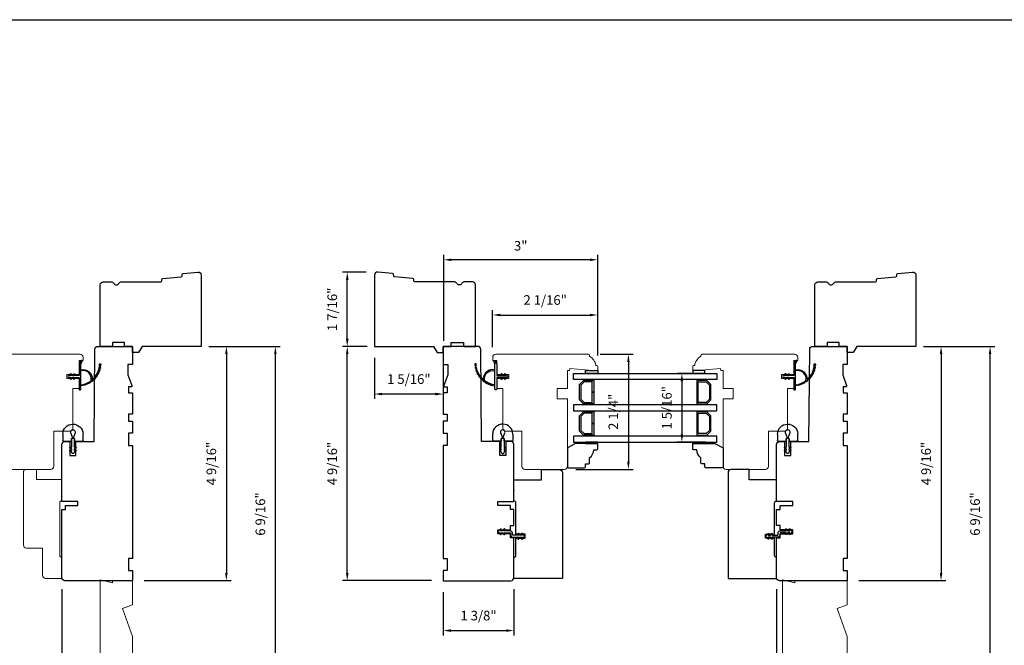
# Model space of a CAD drawing. Extents: x -4188 to -4116, y 4316 to 4426.
# Drawn here: x -4150 to -4131, y 4393 to 4405 of the extents above; entities that cross this region are included whole.
import ezdxf

# ---------------------------------------------------------------- set-up
doc = ezdxf.new("R2010")
doc.units = 0
doc.header["$LTSCALE"] = 10
doc.header["$MEASUREMENT"] = 0
doc.header["$PDMODE"] = 2
doc.header["$PDSIZE"] = -2
doc.layers.get('DEFPOINTS').update_dxf_attribs({"color": 2, "linetype": 'CONTINUOUS'})
for name, color, linetype in [('1', 1, 'CONTINUOUS'), ('5', 6, 'CONTINUOUS'), ('6', 1, 'CONTINUOUS'), ('8', 7, 'CONTINUOUS'), ('Visible (ANSI)', 7, 'CONTINUOUS')]:
    doc.layers.add(name, color=color, linetype=linetype)
doc.layers.add('2', color=2, linetype='CONTINUOUS', lineweight=9)
doc.layers.add('7', color=7, linetype='CONTINUOUS', lineweight=20)
doc.styles.add('MODERN', font='tahoma.ttf')
doc.dimstyles.new('LWDEC$0', dxfattribs={"dimtxt": 2.5, "dimasz": 2, "dimexe": 1.25, "dimexo": 3, "dimgap": 2, "dimtad": 1, "dimtoh": 1, "dimzin": 1, "dimdsep": 46, "dimtxsty": 'MODERN', "dimcen": 0, "dimdle": 1.5, "dimadec": 0, "dimazin": 0, "dimtfac": 1, "dimtix": 1, "dimtmove": 0, "dimatfit": 3, "dimfxl": 0, "dimtzin": 0, "dimarcsym": 0})

# ---------------------------------------------------------------- blocks, each defined once
blk = doc.blocks.new('2868C')
at = {"layer": '1'}
for points in [[(8.31, 5.95, 0.171884), (8.28, 5.96, 0.583171), (3.5, 0.9), (2.98, 0.9, -0.519556), (7.69, 6.57, 0.678594), (7.73, 6.65, 0.207743), (-0.04, 10.19, -0.408958), (-0.09, 10.24), (-0.09, 10.64, -0.419299), (-0.04, 10.69, -0.372378), (10.89, 0.9), (10.39, 0.9, 0.12941)], [(0.75, 10.65, 0.017679), (-0.04, 10.69, -0.455609)], [(2.3, 10.4, 0.017638), (1.52, 10.55, -0.446077)], [(3.79, 9.95, 0.017587), (3.04, 10.2, -0.436338)], [(5.21, 9.28, 0.017526), (4.51, 9.64, -0.426583)], [(6.52, 8.43, 0.017456), (5.88, 8.88, -0.416994)], [(7.7, 7.41, 0.01738), (7.13, 7.94, -0.407743)], [(8.72, 6.23, 0.017298), (8.24, 6.83, -0.39899)], [(9.58, 4.91, 0.017215), (9.18, 5.58, -0.390882)], [(0, 0.9), (-1.24, 1.49, 1), (-1.5, 0.95), (-0.26, 0.08, -0.732951)], [(5.28, -2.2), (5.82, -2.58), (5.82, -3.2), (4.98, -2.61, -1)], [(5.28, -3.85), (5.82, -4.23), (5.82, -4.85), (4.98, -4.26, -1)], [(7.26, -2.2), (6.72, -2.58), (6.72, -3.2), (7.56, -2.61, 1)], [(7.26, -3.85), (6.72, -4.23), (6.72, -4.85), (7.56, -4.26, 1)]]:
    blk.add_lwpolyline(points, format="xyb", close=True, dxfattribs=at)
blk.add_ellipse((5.13, -4.06), major_axis=(-0.18, 0.18), ratio=1, start_param=-1.396263, end_param=1.745329, dxfattribs=at)
at = {"layer": '1', "extrusion": (0, 0, -1)}
blk.add_ellipse((7.41, -4.06), major_axis=(0.18, 0.18), ratio=1, start_param=-1.396263, end_param=1.745329, dxfattribs=at)
at = {"layer": '6'}
blk.add_lwpolyline([(6.72, -5.05), (6.72, 0), (12.46, 0, 1), (12.46, 0.9), (0, 0.9, 1), (0, 0), (5.82, 0), (5.82, -5.05, 1)], format="xyb", close=True, dxfattribs=at)
blk = doc.blocks.new('Lauren W.S.')
at = {"layer": '1'}
for p, q in [((-9.65, 5), (-6.49, 5)), ((-7.61, 0.04), (-10.31, 1.05)), ((-6.1, 4.62), (-6.1, 0.72)), ((-10.31, -1.05), (-7.61, -0.04)), ((-6.1, -0.72), (-6.1, -4.61)), ((-6.48, -5), (-9.87, -5))]:
    blk.add_line(p, q, dxfattribs=at)
for centre, radius, start, end in [((-9.59, 0), 5, 90.6876, 266.8086), ((-6.48, 4.62), 0.387, 360, 91.3007), ((-10.71, 0), 1.13, 69.34, 290.66), ((-6.48, -4.61), 0.387, 270, 360)]:
    blk.add_arc(centre, radius, start, end, dxfattribs=at)
at = {"layer": '6'}
for p, q in [((-7.61, -0.46), (-7.61, 0.46)), ((-7.61, 0.46), (-7.61, 0.04)), ((-7.36, 0.72), (-3.29, 0.72)), ((-6.1, 0.72), (-7.36, 0.72)), ((-3.07, 1.04), (-3.18, 1.28)), ((-2.77, 1.45), (-2.52, 0.86)), ((-2.3, 0.72), (-1.78, 0.72)), ((-1.57, 1.04), (-1.67, 1.28)), ((-1.27, 1.45), (-1.01, 0.86)), ((-0.8, 0.72), (-0.72, 0.72)), ((-7.61, -0.04), (-7.61, -0.46)), ((-3.29, -0.72), (-7.36, -0.72)), ((-7.36, -0.72), (-6.1, -0.72)), ((-3.18, -1.28), (-3.07, -1.04)), ((-2.52, -0.86), (-2.77, -1.46)), ((-1.78, -0.72), (-2.3, -0.72)), ((-1.67, -1.28), (-1.57, -1.04)), ((-1.01, -0.86), (-1.27, -1.46)), ((-0.72, -0.72), (-0.8, -0.72))]:
    blk.add_line(p, q, dxfattribs=at)
for centre, radius, start, end in [((-7.36, 0.46), 0.254, 90, 180), ((-7.36, 0.46), 0.254, 90, 180), ((-3.29, 0.95), 0.232, 270, 23.4142), ((-2.97, 1.36), 0.22, 24.1003, 202.7086), ((-2.3, 0.95), 0.232, 203.4142, 270), ((-1.78, 0.95), 0.232, 270, 23.4142), ((-1.47, 1.37), 0.22, 23.4142, 203.4142), ((-0.8, 0.95), 0.232, 203.4142, 270), ((-0.72, 0), 0.718, 270, 90.02), ((-7.36, -0.46), 0.254, 180, 270), ((-7.36, -0.46), 0.254, 180, 270), ((-3.29, -0.95), 0.232, 336.5858, 90), ((-2.98, -1.37), 0.22, 156.5858, 336.5858), ((-2.3, -0.95), 0.232, 90, 156.5858), ((-1.78, -0.95), 0.232, 336.5858, 90), ((-1.47, -1.37), 0.22, 156.5858, 336.5858), ((-0.8, -0.95), 0.232, 89.9381, 156.5858)]:
    blk.add_arc(centre, radius, start, end, dxfattribs=at)
blk = doc.blocks.new('*D504')
at = {"layer": '2', "color": 0, "linetype": 'ByBlock', "lineweight": -2}
for p, q in [((-4143.086, 4398.677), (-4143.565, 4398.677)), ((-4143.471, 4394.261), (-4143.471, 4398.527)), ((-4141.827, 4394.111), (-4143.565, 4394.111))]:
    blk.add_line(p, q, dxfattribs=at)
at = {"layer": '2', "color": 0}
for points in [[(-4143.496, 4398.527), (-4143.446, 4398.527), (-4143.471, 4398.677)], [(-4143.496, 4394.261), (-4143.446, 4394.261), (-4143.471, 4394.111)]]:
    blk.add_solid(points, dxfattribs=at)
at = {"layer": 'DEFPOINTS', "color": 0}
for p in [(-4143.471, 4398.677), (-4142.861, 4398.677), (-4141.602, 4394.111)]:
    blk.add_point(p, dxfattribs=at)
at = {"layer": '2', "color": 0, "insert": (-4143.739, 4396.394), "char_height": 0.1875, "attachment_point": 5, "rotation": 90, "style": 'MODERN'}
blk.add_mtext('4 9/16"', dxfattribs=at)
blk = doc.blocks.new('*D505')
at = {"layer": '2', "color": 0, "linetype": 'ByBlock', "lineweight": -2}
for p, q in [((-4143.101, 4400.125), (-4143.565, 4400.125)), ((-4143.471, 4398.827), (-4143.471, 4399.975)), ((-4143.166, 4398.677), (-4143.565, 4398.677))]:
    blk.add_line(p, q, dxfattribs=at)
at = {"layer": '2', "color": 0}
for points in [[(-4143.496, 4399.975), (-4143.446, 4399.975), (-4143.471, 4400.125)], [(-4143.496, 4398.827), (-4143.446, 4398.827), (-4143.471, 4398.677)]]:
    blk.add_solid(points, dxfattribs=at)
at = {"layer": 'DEFPOINTS', "color": 0}
for p in [(-4143.471, 4400.125), (-4142.876, 4400.125), (-4142.941, 4398.677)]:
    blk.add_point(p, dxfattribs=at)
at = {"layer": '2', "color": 0, "insert": (-4143.739, 4399.401), "char_height": 0.1875, "attachment_point": 5, "rotation": 90, "style": 'MODERN'}
blk.add_mtext('1 7/16"', dxfattribs=at)
blk = doc.blocks.new('*D506')
at = {"layer": '2', "color": 0, "linetype": 'ByBlock', "lineweight": -2}
for p, q in [((-4140.638, 4398.661), (-4140.638, 4399.383)), ((-4138.59, 4398.499), (-4138.59, 4399.383)), ((-4140.488, 4399.29), (-4138.74, 4399.29))]:
    blk.add_line(p, q, dxfattribs=at)
at = {"layer": '2', "color": 0}
for points in [[(-4140.488, 4399.315), (-4140.488, 4399.265), (-4140.638, 4399.29)], [(-4138.74, 4399.315), (-4138.74, 4399.265), (-4138.59, 4399.29)]]:
    blk.add_solid(points, dxfattribs=at)
at = {"layer": 'DEFPOINTS', "color": 0}
for p in [(-4138.59, 4399.29), (-4140.638, 4398.436), (-4138.59, 4398.274)]:
    blk.add_point(p, dxfattribs=at)
at = {"layer": '2', "color": 0, "insert": (-4139.614, 4399.558), "char_height": 0.1875, "attachment_point": 5, "style": 'MODERN'}
blk.add_mtext('2 1/16"', dxfattribs=at)
blk = doc.blocks.new('*D507')
at = {"layer": '2', "color": 0, "linetype": 'ByBlock', "lineweight": -2}
for p, q in [((-4141.592, 4398.784), (-4141.592, 4400.461)), ((-4138.74, 4400.367), (-4141.442, 4400.367)), ((-4138.59, 4398.499), (-4138.59, 4400.461))]:
    blk.add_line(p, q, dxfattribs=at)
at = {"layer": '2', "color": 0}
for points in [[(-4141.442, 4400.392), (-4141.442, 4400.342), (-4141.592, 4400.367)], [(-4138.74, 4400.392), (-4138.74, 4400.342), (-4138.59, 4400.367)]]:
    blk.add_solid(points, dxfattribs=at)
at = {"layer": 'DEFPOINTS', "color": 0}
for p in [(-4141.592, 4400.367), (-4141.592, 4398.559), (-4138.59, 4398.274)]:
    blk.add_point(p, dxfattribs=at)
at = {"layer": '2', "color": 0, "insert": (-4140.091, 4400.615), "char_height": 0.1875, "attachment_point": 5, "style": 'MODERN'}
blk.add_mtext('3"', dxfattribs=at)
blk = doc.blocks.new('*D508')
at = {"layer": '2', "color": 0, "linetype": 'ByBlock', "lineweight": -2}
for p, q in [((-4141.602, 4393.886), (-4141.602, 4393.044)), ((-4140.224, 4393.945), (-4140.224, 4393.044)), ((-4141.452, 4393.138), (-4140.374, 4393.138))]:
    blk.add_line(p, q, dxfattribs=at)
at = {"layer": '2', "color": 0}
for points in [[(-4141.452, 4393.163), (-4141.452, 4393.113), (-4141.602, 4393.138)], [(-4140.374, 4393.163), (-4140.374, 4393.113), (-4140.224, 4393.138)]]:
    blk.add_solid(points, dxfattribs=at)
at = {"layer": 'DEFPOINTS', "color": 0}
for p in [(-4141.602, 4394.111), (-4140.224, 4394.17), (-4140.224, 4393.138)]:
    blk.add_point(p, dxfattribs=at)
at = {"layer": '2', "color": 0, "insert": (-4140.913, 4393.406), "char_height": 0.1875, "attachment_point": 5, "style": 'MODERN'}
blk.add_mtext('1 3/8"', dxfattribs=at)
blk = doc.blocks.new('*D510')
at = {"layer": '2', "color": 0, "linetype": 'ByBlock', "lineweight": -2}
for p, q in [((-4135.106, 4393.945), (-4135.106, 4390.518)), ((-4133.728, 4391.917), (-4133.728, 4390.518)), ((-4133.878, 4390.612), (-4134.956, 4390.612))]:
    blk.add_line(p, q, dxfattribs=at)
at = {"layer": '2', "color": 0}
for points in [[(-4134.956, 4390.637), (-4134.956, 4390.587), (-4135.106, 4390.612)], [(-4133.878, 4390.637), (-4133.878, 4390.587), (-4133.728, 4390.612)]]:
    blk.add_solid(points, dxfattribs=at)
at = {"layer": 'DEFPOINTS', "color": 0}
for p in [(-4135.106, 4394.17), (-4133.728, 4392.142), (-4135.106, 4390.612)]:
    blk.add_point(p, dxfattribs=at)
at = {"layer": '2', "color": 0, "insert": (-4134.417, 4390.88), "char_height": 0.1875, "attachment_point": 5, "style": 'MODERN'}
blk.add_mtext('1 3/8"', dxfattribs=at)
blk = doc.blocks.new('*D511')
at = {"layer": '2', "color": 0, "linetype": 'ByBlock', "lineweight": -2}
for p, q in [((-4132.244, 4398.677), (-4131.806, 4398.677)), ((-4131.9, 4398.527), (-4131.9, 4394.261)), ((-4133.503, 4394.111), (-4131.806, 4394.111))]:
    blk.add_line(p, q, dxfattribs=at)
at = {"layer": '2', "color": 0}
for points in [[(-4131.925, 4398.527), (-4131.875, 4398.527), (-4131.9, 4398.677)], [(-4131.925, 4394.261), (-4131.875, 4394.261), (-4131.9, 4394.111)]]:
    blk.add_solid(points, dxfattribs=at)
at = {"layer": 'DEFPOINTS', "color": 0}
for p in [(-4132.469, 4398.677), (-4133.728, 4394.111), (-4131.9, 4394.111)]:
    blk.add_point(p, dxfattribs=at)
at = {"layer": '2', "color": 0, "insert": (-4132.168, 4396.394), "char_height": 0.1875, "attachment_point": 5, "rotation": 90, "style": 'MODERN'}
blk.add_mtext('4 9/16"', dxfattribs=at)
blk = doc.blocks.new('*D512')
at = {"layer": '2', "color": 0, "linetype": 'ByBlock', "lineweight": -2}
for p, q in [((-4132.244, 4398.677), (-4130.851, 4398.677)), ((-4130.945, 4392.292), (-4130.945, 4398.527)), ((-4133.503, 4392.142), (-4130.851, 4392.142))]:
    blk.add_line(p, q, dxfattribs=at)
at = {"layer": '2', "color": 0}
for points in [[(-4130.97, 4398.527), (-4130.92, 4398.527), (-4130.945, 4398.677)], [(-4130.97, 4392.292), (-4130.92, 4392.292), (-4130.945, 4392.142)]]:
    blk.add_solid(points, dxfattribs=at)
at = {"layer": 'DEFPOINTS', "color": 0}
for p in [(-4132.469, 4398.677), (-4130.945, 4398.677), (-4133.728, 4392.142)]:
    blk.add_point(p, dxfattribs=at)
at = {"layer": '2', "color": 0, "insert": (-4131.213, 4395.41), "char_height": 0.1875, "attachment_point": 5, "rotation": 90, "style": 'MODERN'}
blk.add_mtext('6 9/16"', dxfattribs=at)
blk = doc.blocks.new('*D513')
at = {"layer": '2', "color": 0, "linetype": 'ByBlock', "lineweight": -2}
for p, q in [((-4138.544, 4398.524), (-4137.9, 4398.524)), ((-4137.993, 4398.374), (-4137.993, 4396.43)), ((-4139.015, 4396.28), (-4137.9, 4396.28))]:
    blk.add_line(p, q, dxfattribs=at)
at = {"layer": '2', "color": 0}
for points in [[(-4138.018, 4398.374), (-4137.968, 4398.374), (-4137.993, 4398.524)], [(-4138.018, 4396.43), (-4137.968, 4396.43), (-4137.993, 4396.28)]]:
    blk.add_solid(points, dxfattribs=at)
at = {"layer": 'DEFPOINTS', "color": 0}
for p in [(-4138.769, 4398.524), (-4139.24, 4396.28), (-4137.993, 4396.28)]:
    blk.add_point(p, dxfattribs=at)
at = {"layer": '2', "color": 0, "insert": (-4138.262, 4397.402), "char_height": 0.1875, "attachment_point": 5, "rotation": 90, "style": 'MODERN'}
blk.add_mtext('2 1/4"', dxfattribs=at)
blk = doc.blocks.new('*D514')
at = {"layer": '2', "color": 0, "linetype": 'ByBlock', "lineweight": -2}
for p, q in [((-4136.492, 4398.15), (-4137.044, 4398.15)), ((-4136.951, 4398), (-4136.951, 4396.962)), ((-4136.492, 4396.812), (-4137.044, 4396.812))]:
    blk.add_line(p, q, dxfattribs=at)
at = {"layer": '2', "color": 0}
for points in [[(-4136.976, 4398), (-4136.926, 4398), (-4136.951, 4398.15)], [(-4136.976, 4396.962), (-4136.926, 4396.962), (-4136.951, 4396.812)]]:
    blk.add_solid(points, dxfattribs=at)
at = {"layer": 'DEFPOINTS', "color": 0}
for p in [(-4136.267, 4398.15), (-4136.951, 4396.812), (-4136.267, 4396.812)]:
    blk.add_point(p, dxfattribs=at)
at = {"layer": '2', "color": 0, "insert": (-4137.219, 4397.481), "char_height": 0.1875, "attachment_point": 5, "rotation": 90, "style": 'MODERN'}
blk.add_mtext('1 5/16"', dxfattribs=at)
blk = doc.blocks.new('*D521')
at = {"layer": '2', "color": 0, "linetype": 'ByBlock', "lineweight": -2}
for p, q in [((-4149.033, 4393.945), (-4149.033, 4390.518)), ((-4147.655, 4391.917), (-4147.655, 4390.518)), ((-4147.805, 4390.612), (-4148.883, 4390.612))]:
    blk.add_line(p, q, dxfattribs=at)
at = {"layer": '2', "color": 0}
for points in [[(-4148.883, 4390.637), (-4148.883, 4390.587), (-4149.033, 4390.612)], [(-4147.805, 4390.637), (-4147.805, 4390.587), (-4147.655, 4390.612)]]:
    blk.add_solid(points, dxfattribs=at)
at = {"layer": 'DEFPOINTS', "color": 0}
for p in [(-4149.033, 4394.17), (-4147.655, 4392.142), (-4149.033, 4390.612)]:
    blk.add_point(p, dxfattribs=at)
at = {"layer": '2', "color": 0, "insert": (-4148.344, 4390.88), "char_height": 0.1875, "attachment_point": 5, "style": 'MODERN'}
blk.add_mtext('1 3/8"', dxfattribs=at)
blk = doc.blocks.new('*D523')
at = {"layer": '2', "color": 0, "linetype": 'ByBlock', "lineweight": -2}
for p, q in [((-4146.171, 4398.677), (-4145.733, 4398.677)), ((-4145.827, 4398.527), (-4145.827, 4394.261)), ((-4147.43, 4394.111), (-4145.733, 4394.111))]:
    blk.add_line(p, q, dxfattribs=at)
at = {"layer": '2', "color": 0}
for points in [[(-4145.852, 4398.527), (-4145.802, 4398.527), (-4145.827, 4398.677)], [(-4145.852, 4394.261), (-4145.802, 4394.261), (-4145.827, 4394.111)]]:
    blk.add_solid(points, dxfattribs=at)
at = {"layer": 'DEFPOINTS', "color": 0}
for p in [(-4146.396, 4398.677), (-4147.655, 4394.111), (-4145.827, 4394.111)]:
    blk.add_point(p, dxfattribs=at)
at = {"layer": '2', "color": 0, "insert": (-4146.095, 4396.394), "char_height": 0.1875, "attachment_point": 5, "rotation": 90, "style": 'MODERN'}
blk.add_mtext('4 9/16"', dxfattribs=at)
blk = doc.blocks.new('*D524')
at = {"layer": '2', "color": 0, "linetype": 'ByBlock', "lineweight": -2}
for p, q in [((-4146.171, 4398.677), (-4144.778, 4398.677)), ((-4144.872, 4392.292), (-4144.872, 4398.527)), ((-4147.43, 4392.142), (-4144.778, 4392.142))]:
    blk.add_line(p, q, dxfattribs=at)
at = {"layer": '2', "color": 0}
for points in [[(-4144.897, 4398.527), (-4144.847, 4398.527), (-4144.872, 4398.677)], [(-4144.897, 4392.292), (-4144.847, 4392.292), (-4144.872, 4392.142)]]:
    blk.add_solid(points, dxfattribs=at)
at = {"layer": 'DEFPOINTS', "color": 0}
for p in [(-4146.396, 4398.677), (-4144.872, 4398.677), (-4147.655, 4392.142)]:
    blk.add_point(p, dxfattribs=at)
at = {"layer": '2', "color": 0, "insert": (-4145.14, 4395.41), "char_height": 0.1875, "attachment_point": 5, "rotation": 90, "style": 'MODERN'}
blk.add_mtext('6 9/16"', dxfattribs=at)
blk = doc.blocks.new('*D534')
at = {"layer": '2', "color": 0, "linetype": 'ByBlock', "lineweight": -2}
for p, q in [((-4142.941, 4398.452), (-4142.941, 4397.655)), ((-4141.602, 4398.452), (-4141.602, 4397.655)), ((-4141.752, 4397.749), (-4142.791, 4397.749))]:
    blk.add_line(p, q, dxfattribs=at)
at = {"layer": '2', "color": 0}
for points in [[(-4142.791, 4397.774), (-4142.791, 4397.724), (-4142.941, 4397.749)], [(-4141.752, 4397.774), (-4141.752, 4397.724), (-4141.602, 4397.749)]]:
    blk.add_solid(points, dxfattribs=at)
at = {"layer": 'DEFPOINTS', "color": 0}
for p in [(-4142.941, 4398.677), (-4141.602, 4398.677), (-4142.941, 4397.749)]:
    blk.add_point(p, dxfattribs=at)
at = {"layer": '2', "color": 0, "insert": (-4142.271, 4398.017), "char_height": 0.1875, "attachment_point": 5, "style": 'MODERN'}
blk.add_mtext('1 5/16"', dxfattribs=at)

msp = doc.modelspace()

# ---------------------------------------------------------------- linework, layer by layer
at = {"layer": '1', "color": 1}
for points in [[(-4136.26739, 4398.1503), (-4136.26739, 4398.03219), (-4139.06279, 4398.03219), (-4139.06279, 4398.1503)], [(-4138.86628, 4397.55975), (-4138.94468, 4397.63815), (-4138.94468, 4397.93411), (-4138.86628, 4398.01251), (-4138.66909, 4398.01251), (-4138.66909, 4397.78755), (-4138.69665, 4397.78755), (-4138.69665, 4397.98495), (-4138.85487, 4397.98495), (-4138.91712, 4397.92269), (-4138.91712, 4397.64957), (-4138.85487, 4397.58731), (-4138.69665, 4397.58731), (-4138.69665, 4397.78586), (-4138.66909, 4397.78586), (-4138.66909, 4397.55975)], [(-4136.4639, 4397.55975), (-4136.3855, 4397.63815), (-4136.3855, 4397.93411), (-4136.4639, 4398.01251), (-4136.66109, 4398.01251), (-4136.66109, 4397.78755), (-4136.63353, 4397.78755), (-4136.63353, 4397.98495), (-4136.47532, 4397.98495), (-4136.41306, 4397.92269), (-4136.41306, 4397.64957), (-4136.47532, 4397.58731), (-4136.63353, 4397.58731), (-4136.63353, 4397.78586), (-4136.66109, 4397.78586), (-4136.66109, 4397.55975)], [(-4136.26739, 4397.42196), (-4136.26739, 4397.54007), (-4139.06279, 4397.54007), (-4139.06279, 4397.42196)], [(-4138.86628, 4396.94952), (-4138.94468, 4397.02791), (-4138.94468, 4397.32387), (-4138.86628, 4397.40227), (-4138.66909, 4397.40227), (-4138.66909, 4397.17732), (-4138.69665, 4397.17732), (-4138.69665, 4397.37471), (-4138.85487, 4397.37471), (-4138.91712, 4397.31246), (-4138.91712, 4397.03933), (-4138.85487, 4396.97708), (-4138.69665, 4396.97708), (-4138.69665, 4397.17562), (-4138.66909, 4397.17562), (-4138.66909, 4396.94952)], [(-4136.4639, 4396.94952), (-4136.3855, 4397.02791), (-4136.3855, 4397.32387), (-4136.4639, 4397.40227), (-4136.66109, 4397.40227), (-4136.66109, 4397.17732), (-4136.63353, 4397.17732), (-4136.63353, 4397.37471), (-4136.47532, 4397.37471), (-4136.41306, 4397.31246), (-4136.41306, 4397.03933), (-4136.47532, 4396.97708), (-4136.63353, 4396.97708), (-4136.63353, 4397.17562), (-4136.66109, 4397.17562), (-4136.66109, 4396.94952)], [(-4136.26739, 4396.81172), (-4136.26739, 4396.92983), (-4139.06279, 4396.92983), (-4139.06279, 4396.81172)]]:
    msp.add_lwpolyline(points, close=True, dxfattribs=at)
at = {"layer": '5'}
for points in [[(-4138.59038, 4398.20975), (-4138.59038, 4398.15069), (-4138.8266, 4398.15069), (-4138.8266, 4398.20975)], [(-4136.73981, 4398.20975), (-4136.73981, 4398.15069), (-4136.50359, 4398.15069), (-4136.50359, 4398.20975)], [(-4138.82657, 4396.81172), (-4138.82657, 4396.7818), (-4138.59035, 4396.7818), (-4138.59035, 4396.81172)], [(-4136.50361, 4396.81172), (-4136.50361, 4396.7818), (-4136.73983, 4396.7818), (-4136.73983, 4396.81172)]]:
    msp.add_lwpolyline(points, close=True, dxfattribs=at)
at = {"layer": '6'}
for points in [[(-4140.47048, 4395.02525), (-4140.48471, 4395.04558), (-4140.44107, 4395.04558), (-4140.41872, 4395.01366, 1), (-4140.40217, 4395.02525), (-4140.41641, 4395.04558), (-4140.30485, 4395.04558, -0.41421356), (-4140.29304, 4395.03377), (-4140.29304, 4395.00858, 0.41421356), (-4140.24146, 4394.957), (-4140.12991, 4394.957), (-4140.14415, 4394.93667, 1), (-4140.1276, 4394.92508), (-4140.10525, 4394.957), (-4140.0616, 4394.957), (-4140.07584, 4394.93667, 1), (-4140.05929, 4394.92508), (-4140.03694, 4394.957), (-4140.03674, 4394.957, 1), (-4140.03674, 4394.99677), (-4140.03694, 4394.99677), (-4140.05929, 4395.02869, 1), (-4140.07584, 4395.0171), (-4140.0616, 4394.99677), (-4140.10525, 4394.99677), (-4140.1276, 4395.02869, 1), (-4140.14415, 4395.0171), (-4140.12991, 4394.99677), (-4140.24146, 4394.99677, -0.41421356), (-4140.25327, 4395.00858), (-4140.25327, 4395.03377, 0.41421356), (-4140.30485, 4395.08535), (-4140.41641, 4395.08535), (-4140.40217, 4395.10568, 1), (-4140.41872, 4395.11727), (-4140.44107, 4395.08535), (-4140.48471, 4395.08535), (-4140.47048, 4395.10568, 1), (-4140.48703, 4395.11727), (-4140.50938, 4395.08535), (-4140.50957, 4395.08535, 1), (-4140.50957, 4395.04558), (-4140.50938, 4395.04558), (-4140.48703, 4395.01366, 0.99999999), (-4140.47048, 4395.02525)], [(-4134.85971, 4395.02524), (-4134.84547, 4395.04558), (-4134.88912, 4395.04558), (-4134.91146, 4395.01366, -1), (-4134.92801, 4395.02524), (-4134.91378, 4395.04558), (-4135.02533, 4395.04558, 0.41421356), (-4135.03714, 4395.03377), (-4135.03714, 4395.00857, -0.41421356), (-4135.08872, 4394.95699), (-4135.20027, 4394.95699), (-4135.18604, 4394.93666, -1), (-4135.20259, 4394.92507), (-4135.22494, 4394.95699), (-4135.26858, 4394.95699), (-4135.25435, 4394.93666, -1), (-4135.27089, 4394.92507), (-4135.29324, 4394.95699), (-4135.29344, 4394.95699, -1), (-4135.29344, 4394.99676), (-4135.29324, 4394.99676), (-4135.27089, 4395.02868, -1), (-4135.25435, 4395.01709), (-4135.26858, 4394.99676), (-4135.22494, 4394.99676), (-4135.20259, 4395.02868, -1), (-4135.18604, 4395.01709), (-4135.20027, 4394.99676), (-4135.08872, 4394.99676, 0.41421356), (-4135.07691, 4395.00857), (-4135.07691, 4395.03377, -0.41421356), (-4135.02533, 4395.08534), (-4134.91378, 4395.08534), (-4134.92801, 4395.10568, -1), (-4134.91146, 4395.11726), (-4134.88912, 4395.08534), (-4134.84547, 4395.08534), (-4134.85971, 4395.10568, -1), (-4134.84316, 4395.11726), (-4134.82081, 4395.08534), (-4134.82061, 4395.08534, -1), (-4134.82061, 4395.04558), (-4134.82081, 4395.04558), (-4134.84316, 4395.01366, -0.99999999), (-4134.85971, 4395.02524)]]:
    msp.add_lwpolyline(points, format="xyb", dxfattribs=at)
at = {"layer": '7'}
msp.add_lwpolyline([(-4150.48766, 4398.52432), (-4148.67855, 4398.52432, -0.41421314), (-4148.6195, 4398.46526), (-4148.6195, 4398.40621), (-4148.69824, 4398.40621), (-4148.69824, 4398.13062), (-4148.93446, 4398.13062), (-4148.93446, 4398.05188), (-4148.69824, 4398.05188), (-4148.69824, 4397.8552), (-4148.81635, 4397.8552), (-4148.81638, 4397.08734, -0.41421356), (-4148.87544, 4397.02828), (-4149.19041, 4397.02826), (-4149.19037, 4396.33929, -0.41423867), (-4149.24942, 4396.28023), (-4150.01718, 4396.28025, -0.41421356)], format="xyb", dxfattribs=at)
for points in [[(-4140.44076, 4397.08734, 0.41421356), (-4140.38171, 4397.02828), (-4140.06674, 4397.02826), (-4140.06678, 4396.33929, 0.41423867), (-4140.00772, 4396.28023), (-4139.23997, 4396.28025, 0.41421356), (-4139.18091, 4396.33931), (-4139.1809, 4397.65822), (-4139.37775, 4397.65822), (-4139.37775, 4397.8552), (-4139.1809, 4397.8552), (-4139.1809, 4398.20936), (-4139.13759, 4398.20947), (-4139.13418, 4398.24839), (-4138.68809, 4398.20936), (-4138.60019, 4398.20936, 0.41421356), (-4138.59035, 4398.2192), (-4138.59035, 4398.2881, 0.41421356), (-4138.61004, 4398.30778), (-4138.62972, 4398.30778, 0.23812491), (-4138.74783, 4398.48495), (-4138.74783, 4398.50267, 0.41421356), (-4138.76949, 4398.52432), (-4140.57859, 4398.52432, 0.41421314), (-4140.63764, 4398.46526), (-4140.63764, 4398.40621), (-4140.5589, 4398.40621), (-4140.5589, 4398.13062), (-4140.32268, 4398.13062), (-4140.32268, 4398.05188), (-4140.5589, 4398.05188), (-4140.5589, 4397.8552), (-4140.44079, 4397.8552)], [(-4134.88942, 4397.08734, -0.41421356), (-4134.94848, 4397.02828), (-4135.26345, 4397.02826), (-4135.26341, 4396.33929, -0.41423867), (-4135.32247, 4396.28023), (-4136.09022, 4396.28025, -0.41421356), (-4136.14927, 4396.33931), (-4136.14928, 4397.65822), (-4135.95243, 4397.65822), (-4135.95243, 4397.8552), (-4136.14928, 4397.8552), (-4136.14928, 4398.20936), (-4136.1926, 4398.20947), (-4136.196, 4398.24839), (-4136.6421, 4398.20936), (-4136.72999, 4398.20936, -0.41421356), (-4136.73983, 4398.2192), (-4136.73983, 4398.2881, -0.41421356), (-4136.72015, 4398.30778), (-4136.70046, 4398.30778, -0.23812491), (-4136.58235, 4398.48495), (-4136.58235, 4398.50267, -0.41421356), (-4136.5607, 4398.52432), (-4134.75159, 4398.52432, -0.41421314), (-4134.69254, 4398.46526), (-4134.69254, 4398.40621), (-4134.77128, 4398.40621), (-4134.77128, 4398.13062), (-4135.0075, 4398.13062), (-4135.0075, 4398.05188), (-4134.77128, 4398.05188), (-4134.77128, 4397.8552), (-4134.88939, 4397.8552)], [(-4149.03311, 4395.6696), (-4149.03311, 4395.6696, 0.41421356), (-4149.07248, 4395.63023), (-4149.07248, 4394.60661, 0.41421356), (-4149.03311, 4394.56724), (-4149.03311, 4394.56724), (-4149.03311, 4394.15386), (-4149.34807, 4394.15386, -0.41421356), (-4149.40713, 4394.21291), (-4149.40713, 4394.74441), (-4149.72209, 4394.74441, -0.41421356), (-4149.78114, 4394.80346), (-4149.78114, 4396.22078, -0.41421356), (-4149.72209, 4396.27984), (-4149.52524, 4396.27984), (-4149.52524, 4396.08299), (-4149.03311, 4396.08299)], [(-4148.28497, 4394.13023), (-4148.04875, 4394.07118), (-4148.04875, 4394.11055), (-4147.65505, 4394.11055), (-4147.65505, 4393.63724), (-4147.8519, 4393.56559), (-4147.65505, 4393.02475), (-4147.65505, 4392.14205), (-4148.20623, 4392.14205, -0.41421356), (-4148.28497, 4392.22079)], [(-4134.98793, 4394.13023), (-4134.75171, 4394.07118), (-4134.75171, 4394.11055), (-4133.72809, 4394.11055), (-4133.72809, 4393.63724), (-4133.92494, 4393.56559), (-4133.72809, 4393.02475), (-4133.72809, 4392.14205), (-4134.90919, 4392.14205, -0.41421356), (-4134.98793, 4392.22079)]]:
    msp.add_lwpolyline(points, format="xyb", close=True, dxfattribs=at)
at = {"layer": '8', "linetype": 'Continuous'}
msp.add_lwpolyline([(-4159.55616, 4405.04753), (-4129.8669, 4405.04753), (-4129.8669, 4385.69675), (-4159.55616, 4385.69675)], close=True, dxfattribs=at)
at = {"layer": '8'}
for points in [[(-4147.08214, 4399.98215, -0.36397023), (-4147.06441, 4400.0002), (-4146.70828, 4400.03449, 0.36397023), (-4146.69055, 4400.05254), (-4146.68844, 4400.07925, -0.36397023), (-4146.67071, 4400.0973), (-4146.38119, 4400.12518, -0.44261709), (-4146.31647, 4400.0664), (-4146.31647, 4398.67746), (-4147.46875, 4398.67746), (-4147.53694, 4398.55935), (-4147.65505, 4398.55935), (-4147.65505, 4398.67746), (-4147.81253, 4398.67746), (-4147.81253, 4398.7562), (-4148.04875, 4398.7562), (-4148.04875, 4398.67746), (-4148.28497, 4398.67746), (-4148.28497, 4399.87824, -0.41421356), (-4148.22592, 4399.9373), (-4148.0723, 4399.9373, -0.26794919), (-4148.02115, 4399.90777, 0.57735027), (-4147.91887, 4399.90777, -0.26794919), (-4147.86772, 4399.9373), (-4147.10387, 4399.9373, 0.39139246), (-4147.08425, 4399.95544)], [(-4142.175, 4399.98215, 0.36397023), (-4142.19274, 4400.0002), (-4142.54886, 4400.03449, -0.36397023), (-4142.5666, 4400.05254), (-4142.5687, 4400.07925, 0.36397023), (-4142.58644, 4400.0973), (-4142.87596, 4400.12518, 0.44261709), (-4142.94067, 4400.0664), (-4142.94067, 4398.67746), (-4141.78839, 4398.67746), (-4141.7202, 4398.55935), (-4141.60209, 4398.55935), (-4141.60209, 4398.67746), (-4141.44461, 4398.67746), (-4141.44461, 4398.7562), (-4141.20839, 4398.7562), (-4141.20839, 4398.67746), (-4140.97217, 4398.67746), (-4140.97217, 4399.87824, 0.41421356), (-4141.03123, 4399.9373), (-4141.18485, 4399.9373, 0.26794919), (-4141.23599, 4399.90777, -0.57735027), (-4141.33828, 4399.90777, 0.26794919), (-4141.38942, 4399.9373), (-4142.15327, 4399.9373, -0.39139246), (-4142.1729, 4399.95544)], [(-4133.15519, 4399.98215, -0.36397023), (-4133.13745, 4400.0002), (-4132.78133, 4400.03449, 0.36397023), (-4132.76359, 4400.05254), (-4132.76149, 4400.07925, -0.36397023), (-4132.74375, 4400.0973), (-4132.45423, 4400.12518, -0.44261709), (-4132.38951, 4400.0664), (-4132.38951, 4398.67746), (-4133.54179, 4398.67746), (-4133.60998, 4398.55935), (-4133.72809, 4398.55935), (-4133.72809, 4398.67746), (-4133.88557, 4398.67746), (-4133.88557, 4398.7562), (-4134.12179, 4398.7562), (-4134.12179, 4398.67746), (-4134.35801, 4398.67746), (-4134.35801, 4399.87824, -0.41421356), (-4134.29896, 4399.9373), (-4134.14534, 4399.9373, -0.26794919), (-4134.0942, 4399.90777, 0.57735027), (-4133.99191, 4399.90777, -0.26794919), (-4133.94077, 4399.9373), (-4133.17691, 4399.9373, 0.39139246), (-4133.15729, 4399.95544)], [(-4147.73379, 4394.3074), (-4147.65505, 4394.3074), (-4147.65505, 4394.11055), (-4148.97394, 4394.11055, -0.41421356), (-4149.033, 4394.1696), (-4149.033, 4395.49834), (-4148.9641, 4395.49834), (-4148.9641, 4395.57708), (-4148.71804, 4395.57708), (-4148.71804, 4395.65582), (-4149.033, 4395.65582), (-4149.033, 4396.76303, -0.41165989), (-4148.97446, 4396.82208), (-4148.87552, 4396.82295), (-4148.87552, 4396.55148), (-4148.75741, 4396.55148), (-4148.75741, 4396.82398), (-4148.40293, 4396.82707), (-4148.3873, 4398.61892, -0.41165989), (-4148.32824, 4398.67746), (-4147.65505, 4398.67746), (-4147.65505, 4398.32313), (-4147.74363, 4398.32313), (-4147.74363, 4398.12628), (-4147.66727, 4397.91648, -0.52056705), (-4147.68577, 4397.89006), (-4147.73379, 4397.89006), (-4147.73379, 4397.77195), (-4147.65505, 4397.77195), (-4147.65505, 4397.4373), (-4147.65505, 4397.35856), (-4147.73379, 4397.35856), (-4147.73379, 4397.22077), (-4147.65505, 4397.22077), (-4147.65505, 4396.98455), (-4147.73379, 4396.98455), (-4147.73379, 4396.74833), (-4147.65505, 4396.74833), (-4147.65505, 4394.54362), (-4147.73379, 4394.54362)], [(-4140.2832, 4394.11055, 0.41421356), (-4140.22415, 4394.1696), (-4140.22415, 4394.94716), (-4140.29304, 4394.94716), (-4140.29304, 4395.0259), (-4140.53911, 4395.0259), (-4140.53911, 4395.10464), (-4140.29304, 4395.10464), (-4140.29304, 4395.18338), (-4140.22415, 4395.18338), (-4140.22415, 4395.49834), (-4140.29304, 4395.49834), (-4140.29304, 4395.57708), (-4140.53911, 4395.57708), (-4140.53911, 4395.65582), (-4140.22415, 4395.65582), (-4140.22415, 4396.76303, 0.41165989), (-4140.28268, 4396.82208), (-4140.38163, 4396.82295), (-4140.38163, 4396.55148), (-4140.49974, 4396.55148), (-4140.49974, 4396.82398), (-4140.85421, 4396.82707), (-4140.86985, 4398.61892, 0.41165989), (-4140.9289, 4398.67746), (-4141.60209, 4398.67746), (-4141.60209, 4398.32313), (-4141.51351, 4398.32313), (-4141.51351, 4398.12628), (-4141.58987, 4397.91648, 0.52056705), (-4141.57137, 4397.89006), (-4141.52335, 4397.89006), (-4141.52335, 4397.77195), (-4141.60209, 4397.77195), (-4141.60209, 4397.4373), (-4141.60209, 4397.35856), (-4141.52335, 4397.35856), (-4141.52335, 4397.22077), (-4141.60209, 4397.22077), (-4141.60209, 4396.98455), (-4141.52335, 4396.98455), (-4141.52335, 4396.74833), (-4141.60209, 4396.74833), (-4141.60209, 4394.54362), (-4141.52335, 4394.54362), (-4141.52335, 4394.3074), (-4141.60209, 4394.3074), (-4141.60209, 4394.11055)], [(-4135.04698, 4394.11055, -0.41421356), (-4135.10604, 4394.1696), (-4135.10604, 4394.94716), (-4135.03714, 4394.94716), (-4135.03714, 4395.0259), (-4134.79108, 4395.0259), (-4134.79108, 4395.10464), (-4135.03714, 4395.10464), (-4135.03714, 4395.18338), (-4135.10604, 4395.18338), (-4135.10604, 4395.49834), (-4135.03714, 4395.49834), (-4135.03714, 4395.57708), (-4134.79108, 4395.57708), (-4134.79108, 4395.65582), (-4135.10604, 4395.65582), (-4135.10604, 4396.76303, -0.41165989), (-4135.0475, 4396.82208), (-4134.94856, 4396.82295), (-4134.94856, 4396.55148), (-4134.83045, 4396.55148), (-4134.83045, 4396.82398), (-4134.47598, 4396.82707), (-4134.46034, 4398.61892, -0.41165989), (-4134.40129, 4398.67746), (-4133.72809, 4398.67746), (-4133.72809, 4398.32313), (-4133.81667, 4398.32313), (-4133.81667, 4398.12628), (-4133.74031, 4397.91648, -0.52056705), (-4133.75881, 4397.89006), (-4133.80683, 4397.89006), (-4133.80683, 4397.77195), (-4133.72809, 4397.77195), (-4133.72809, 4397.4373), (-4133.72809, 4397.35856), (-4133.80683, 4397.35856), (-4133.80683, 4397.22077), (-4133.72809, 4397.22077), (-4133.72809, 4396.98455), (-4133.80683, 4396.98455), (-4133.80683, 4396.74833), (-4133.72809, 4396.74833), (-4133.72809, 4394.54362), (-4133.80683, 4394.54362), (-4133.80683, 4394.3074), (-4133.72809, 4394.3074), (-4133.72809, 4394.11055)], [(-4138.82657, 4396.32905), (-4138.82657, 4396.3881), (-4138.76752, 4396.3881, 0.41421356), (-4138.74783, 4396.40779), (-4138.74783, 4396.50621, 0.23606798), (-4138.66909, 4396.66369), (-4138.61004, 4396.66369, 0.41421356), (-4138.59035, 4396.68338), (-4138.59035, 4396.76212, 0.41421356), (-4138.61004, 4396.7818), (-4139.02342, 4396.7818), (-4139.1809, 4396.70306), (-4139.1809, 4396.32905, 0.41421356), (-4139.16122, 4396.30936), (-4138.84626, 4396.30936, 0.41421356)], [(-4136.50361, 4396.32905), (-4136.50361, 4396.3881), (-4136.56267, 4396.3881, -0.41421356), (-4136.58235, 4396.40779), (-4136.58235, 4396.50621, -0.23606798), (-4136.66109, 4396.66369), (-4136.72015, 4396.66369, -0.41421356), (-4136.73983, 4396.68338), (-4136.73983, 4396.76212, -0.41421356), (-4136.72015, 4396.7818), (-4136.30676, 4396.7818), (-4136.14928, 4396.70306), (-4136.14928, 4396.32905, -0.41421356), (-4136.16897, 4396.30936), (-4136.48393, 4396.30936, -0.41421356)]]:
    msp.add_lwpolyline(points, format="xyb", close=True, dxfattribs=at)
at = {"layer": 'Visible (ANSI)'}
msp.add_line((-4140.22415, 4395.87306), (-4140.22415, 4395.86251), dxfattribs=at)
for points in [[(-4140.22414, 4394.14992), (-4140.22414, 4394.5633, 0.41421356), (-4140.18477, 4394.60267), (-4140.18477, 4394.93732), (-4140.00761, 4394.93732), (-4140.00761, 4395.01606), (-4140.18477, 4395.01606), (-4140.18477, 4395.62629, 0.41421356), (-4140.22414, 4395.66566), (-4140.22414, 4396.07905), (-4139.68871, 4396.07905), (-4139.68871, 4396.2759), (-4139.33832, 4396.2759, -0.41421356), (-4139.27926, 4396.21684), (-4139.27926, 4394.15976, -0.41421356), (-4139.2891, 4394.14992)], [(-4135.10604, 4394.14992), (-4135.10604, 4394.5633, -0.41421356), (-4135.14541, 4394.60267), (-4135.14541, 4394.93732), (-4135.32258, 4394.93732), (-4135.32258, 4395.01606), (-4135.14541, 4395.01606), (-4135.14541, 4395.62629, -0.41421356), (-4135.10604, 4395.66566), (-4135.10604, 4396.07905), (-4135.64147, 4396.07905), (-4135.64147, 4396.2759), (-4135.99187, 4396.2759, 0.41421356), (-4136.05092, 4396.21684), (-4136.05092, 4394.15976, 0.41421356), (-4136.04108, 4394.14992)]]:
    msp.add_lwpolyline(points, format="xyb", close=True, dxfattribs=at)

# ---------------------------------------------------------------- block references
at = {"layer": '2', "yscale": 0.03937, "zscale": 0.03937}
for p, xscale, rotation in [((-4148.81646, 4396.58788), -0.03937, 90), ((-4140.44068, 4396.58788), 0.03937, 270), ((-4134.8895, 4396.58788), -0.03937, 90)]:
    msp.add_blockref('Lauren W.S.', p, dxfattribs=dict(at, xscale=xscale, rotation=rotation))
at = {"layer": '8', "yscale": 0.03937, "zscale": 0.03937}
for p, xscale, rotation in [((-4148.69823, 4398.33674), 0.03937, 270), ((-4140.55892, 4398.33674), -0.03937, 90), ((-4134.77127, 4398.33674), 0.03937, 270)]:
    msp.add_blockref('2868C', p, dxfattribs=dict(at, xscale=xscale, rotation=rotation))

# ---------------------------------------------------------------- dimensions: what is measured, and where the dimension line sits
at = {"layer": '2'}
for base, p1, p2, picture, middle in [((-4141.5915, 4400.36721), (-4138.5903, 4398.27378), (-4141.5915, 4398.55935), '*D507', (-4140.0909, 4400.61486)), ((-4138.5903, 4399.28954), (-4140.63764, 4398.43573), (-4138.5903, 4398.27378), '*D506', (-4139.61397, 4399.55791)), ((-4142.94067, 4397.74905), (-4141.60209, 4398.67746), (-4142.94067, 4398.67746), '*D534', (-4142.27138, 4398.01741)), ((-4149.033000406, 4390.611992931), (-4147.655050406, 4392.1420480529), (-4149.033000406, 4394.1696030529), '*D521', (-4148.344025406, 4390.8803609633)), ((-4140.2241423625, 4393.1377904465), (-4141.6020923625, 4394.1105480529), (-4140.2241423625, 4394.1696030529), '*D508', (-4140.9131173625, 4393.4061584787)), ((-4135.1060423625, 4390.611992931), (-4133.7280923625, 4392.1420480529), (-4135.1060423625, 4394.1696030529), '*D510', (-4134.4170673625, 4390.8803609633))]:
    dim = msp.add_linear_dim(base=base, p1=p1, p2=p2, dimstyle='LWDEC$0', override={"dimscale": 0.075, "dimdec": 4, "dimlunit": 5, "dimpost": '"', "dimtdec": 4, "dimfxl": 1.25, "dimfrac": 2, "dimarcsym": 1}, dxfattribs=at)
    dim.commit()
    dim.dimension.update_dxf_attribs({"geometry": picture, "text_midpoint": middle})
for base, p1, p2, picture, middle in [((-4143.47081, 4400.12518), (-4142.94067, 4398.67746), (-4142.87596, 4400.12518), '*D505', (-4143.73918, 4399.40132)), ((-4145.82667, 4394.11055), (-4146.39596, 4398.67747), (-4147.65505, 4394.11055), '*D523', (-4146.09504, 4396.39401)), ((-4144.87187, 4398.67747), (-4147.65505, 4392.14205), (-4146.39596, 4398.67747), '*D524', (-4145.14024, 4395.40976)), ((-4143.47081, 4398.67747), (-4141.60209, 4394.11055), (-4142.86118, 4398.67747), '*D504', (-4143.73918, 4396.39401)), ((-4131.89972, 4394.11055), (-4132.469, 4398.67747), (-4133.72809, 4394.11055), '*D511', (-4132.16808, 4396.39401)), ((-4130.94491, 4398.67747), (-4133.72809, 4392.14205), (-4132.469, 4398.67747), '*D512', (-4131.21328, 4395.40976)), ((-4137.99335, 4396.28025), (-4138.76943, 4398.52432), (-4139.23997, 4396.28025), '*D513', (-4138.26172, 4397.40229)), ((-4136.95068, 4396.81172), (-4136.26739, 4398.1503), (-4136.26739, 4396.81172), '*D514', (-4137.21904, 4397.48101))]:
    dim = msp.add_linear_dim(base=base, p1=p1, p2=p2, angle=90, dimstyle='LWDEC$0', override={"dimscale": 0.075, "dimdec": 4, "dimlunit": 5, "dimpost": '"', "dimtdec": 4, "dimfxl": 1.25, "dimfrac": 2, "dimarcsym": 1}, dxfattribs=at)
    dim.commit()
    dim.dimension.update_dxf_attribs({"geometry": picture, "text_midpoint": middle})

doc.saveas('drawing.dxf')
